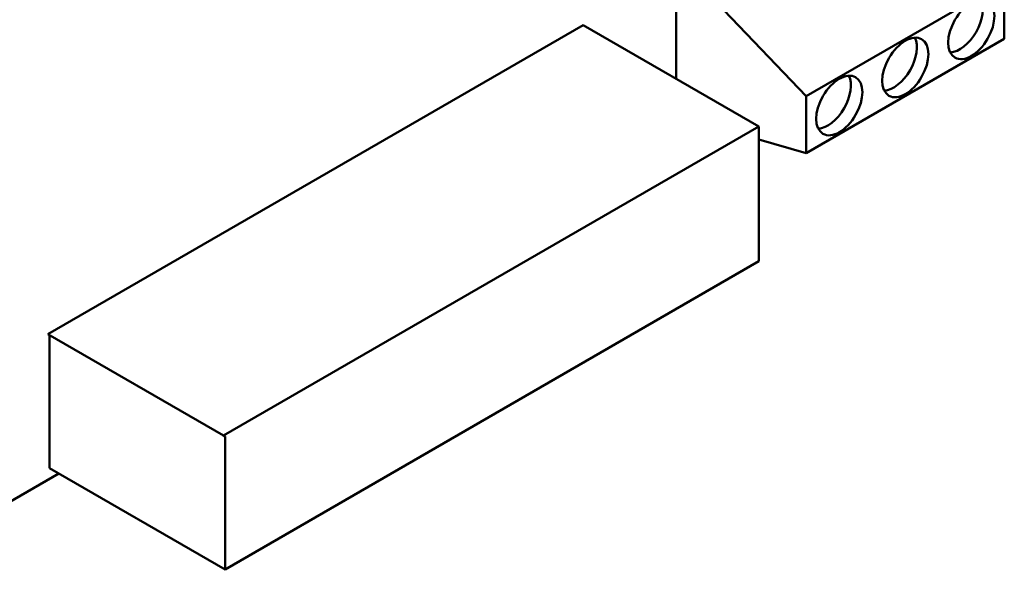
# Model space of a CAD drawing. Units: inches. Extents: x 2 to 86, y 1 to 67.
# Drawn here: x 12.9 to 15, y 15 to 16.2 of the extents above; entities that cross this region are included whole.
import ezdxf

# ---------------------------------------------------------------- set-up
doc = ezdxf.new("R2010")
doc.units = ezdxf.units.IN
doc.header["$LTSCALE"] = 4
doc.header["$MEASUREMENT"] = 0
doc.layers.add('Visible (ANSI)', color=7, linetype='Continuous', lineweight=50)

msp = doc.modelspace()

# ---------------------------------------------------------------- linework, layer by layer
at = {"layer": 'Visible (ANSI)'}
for p, q in [((14.2582, 16.3148), (14.2582, 16.1091)), ((14.5368, 16.0723), (14.9611, 16.3172)), ((14.9611, 16.3172), (14.9611, 16.1948)), ((14.3601, 16.256), (14.5368, 16.0723)), ((12.912, 15.562), (14.0589, 16.2242)), ((14.0589, 16.2242), (14.4351, 16.007)), ((14.9611, 16.1948), (14.5368, 15.9498)), ((14.5368, 15.9498), (14.5368, 16.0723)), ((13.2882, 15.3449), (14.4351, 16.007)), ((14.4351, 16.007), (14.4351, 15.718)), ((14.5368, 15.9498), (14.4351, 15.9792)), ((14.4351, 15.718), (13.2917, 15.0578)), ((12.912, 15.562), (13.2882, 15.3449)), ((12.9155, 15.275), (12.9155, 15.56)), ((13.2917, 15.3428), (13.2882, 15.3449)), ((13.2917, 15.0578), (13.2917, 15.3428)), ((12.9155, 15.275), (13.2917, 15.0578)), ((12.9353, 15.2636), (12.5235, 15.0259))]:
    msp.add_line(p, q, dxfattribs=at)
for centre in [(14.8904, 16.2152), (14.749, 16.1335), (14.6076, 16.0519)]:
    msp.add_ellipse(centre, major_axis=(-0.035, -0.0606), ratio=0.57735, dxfattribs=at)
for centre in [(14.8656, 16.2295), (14.7242, 16.1478), (14.5828, 16.0662)]:
    msp.add_ellipse(centre, major_axis=(-0.035, -0.0606), ratio=0.57735, start_param=0.361367, end_param=2.780226, dxfattribs=at)

doc.saveas('drawing.dxf')
